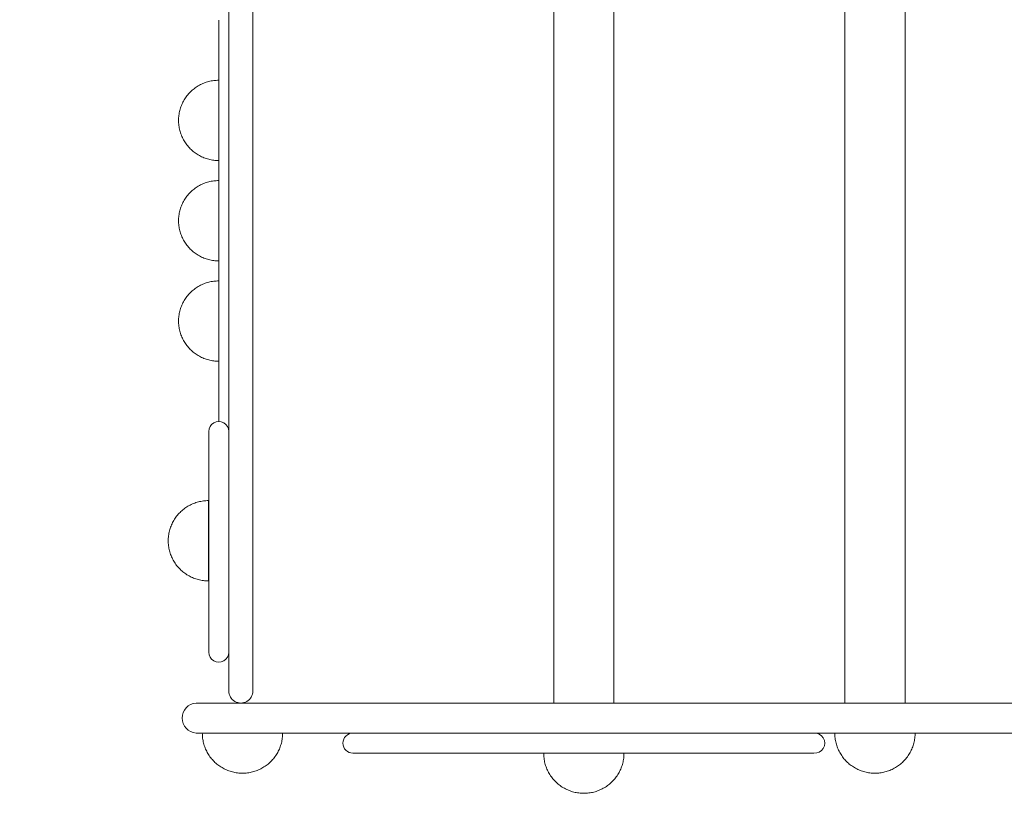
# Model space of a CAD drawing. Units: millimetres. Extents: x -1034 to 2694, y -335 to 2920.
# Drawn here: x 84 to 575, y 1147 to 1544 of the extents above; entities that cross this region are included whole.
import ezdxf

# ---------------------------------------------------------------- set-up
doc = ezdxf.new("R2010")
doc.units = ezdxf.units.MM
doc.header["$MEASUREMENT"] = 0
doc.layers.add('STREFA', color=7, linetype='Continuous')
doc.layers.add('STREFA_Nr_pióra__7', color=7, linetype='Continuous', lineweight=18)
doc.layers.add('ZESTAW_Nr_pióra__7', color=7, linetype='Continuous', lineweight=18)
doc.styles.add('GENERATED_STYLE_1', font='txt')
doc.dimstyles.new('GENERATED_STYLE__1', dxfattribs={"dimtxt": 150, "dimasz": 47.5, "dimexe": 0.18, "dimexo": 300, "dimgap": 0.09, "dimtad": 0, "dimtih": 1, "dimtoh": 1, "dimdec": 0, "dimlfac": 0.1, "dimzin": 0, "dimdsep": 46, "dimtxsty": 'GENERATED_STYLE_1', "dimblk": 'ARROWHEAD_5', "dimblk1": 'ARROWHEAD_5', "dimblk2": 'ARROWHEAD_5', "dimcen": 0.09, "dimclrd": 7, "dimclre": 7, "dimclrt": 7, "dimazin": 0, "dimtfac": 1, "dimtdec": 4, "dimtmove": 0, "dimatfit": 3, "dimfxl": 0, "dimtolj": 1, "dimtzin": 0, "dimarcsym": 0})
doc.dimstyles.new('GENERATED_STYLE__4', dxfattribs={"dimtxt": 150, "dimasz": 47.5, "dimexe": 0.18, "dimexo": 0, "dimgap": 0.09, "dimtad": 0, "dimtih": 1, "dimtoh": 1, "dimdec": 0, "dimlfac": 0.1, "dimzin": 0, "dimdsep": 46, "dimtxsty": 'GENERATED_STYLE_1', "dimblk": 'ARROWHEAD_5', "dimblk1": 'ARROWHEAD_5', "dimblk2": 'ARROWHEAD_5', "dimcen": 0.09, "dimclrd": 7, "dimclre": 7, "dimclrt": 7, "dimazin": 0, "dimtfac": 1, "dimtdec": 4, "dimtmove": 0, "dimatfit": 3, "dimfxl": 0, "dimtolj": 1, "dimtzin": 0, "dimarcsym": 0})

# ---------------------------------------------------------------- blocks, each defined once
blk = doc.blocks.new('*D1')
at = {"layer": 'STREFA', "linetype": 'Continuous', "lineweight": 0, "true_color": 0x000000}
for points in [[(-1034.04, -257.4), (-985.75, -270.34), (-985.75, -244.47)], [(2366.5, -257.4), (2318.22, -244.47), (2318.22, -270.34)]]:
    blk.add_hatch(color=18, dxfattribs=at).paths.add_polyline_path(points)
at = {"layer": 'STREFA_Nr_pióra__7', "linetype": 'Continuous'}
for p, q in [((2366.5, -304.28), (2366.5, 1346.75)), ((-1034.04, -304.28), (-1034.04, 1154.76)), ((-1034.04, -257.4), (-985.75, -244.47)), ((-985.75, -244.47), (-985.75, -270.34)), ((2366.5, -257.4), (2318.22, -244.47)), ((2318.22, -270.34), (2318.22, -244.47)), ((-1034.04, -257.4), (-985.75, -270.34)), ((-985.75, -257.4), (483.05, -257.4)), ((849.42, -257.4), (2318.22, -257.4)), ((2366.5, -257.4), (2318.22, -270.34))]:
    blk.add_line(p, q, dxfattribs=at)
at = {"layer": 'STREFA_Nr_pióra__7', "insert": (495.49, -332.4), "char_height": 150, "attachment_point": 7, "style": 'GENERATED_STYLE_1'}
blk.add_mtext('\\A1;{\\fArial|b0|i0|c238|p38;340}', dxfattribs=at)
blk = doc.blocks.new('ARROWHEAD_5')
at = {"color": 0, "linetype": 'Continuous', "lineweight": 0}
blk.add_line((0, 0), (-1, 0), dxfattribs=at)
blk.add_solid([(-1, 0.2679), (0, 0), (-1, -0.2679), (-1, 0.2679)], dxfattribs=at)
blk = doc.blocks.new('*D5')
at = {"layer": 'STREFA', "linetype": 'Continuous', "lineweight": 0, "true_color": 0x000000}
for points in [[(165.23, 732.54), (213.51, 719.6), (213.51, 745.48)], [(1165.01, 732.54), (1116.73, 745.48), (1116.73, 719.6)]]:
    blk.add_hatch(color=18, dxfattribs=at).paths.add_polyline_path(points)
at = {"layer": 'STREFA_Nr_pióra__7', "linetype": 'Continuous'}
for p, q in [((165.23, 685.67), (165.23, 779.42)), ((1165.01, 685.67), (1165.01, 779.42)), ((165.23, 732.54), (213.51, 745.48)), ((213.51, 745.48), (213.51, 719.6)), ((1165.01, 732.54), (1116.73, 745.48)), ((1116.73, 719.6), (1116.73, 745.48)), ((165.23, 732.54), (213.51, 719.6)), ((213.51, 732.54), (481.94, 732.54)), ((848.3, 732.54), (1116.73, 732.54)), ((1165.01, 732.54), (1116.73, 719.6))]:
    blk.add_line(p, q, dxfattribs=at)
at = {"layer": 'STREFA_Nr_pióra__7', "insert": (494.38, 657.54), "char_height": 150, "attachment_point": 7, "style": 'GENERATED_STYLE_1'}
blk.add_mtext('\\A1;{\\fArial|b0|i0|c238|p38;100}', dxfattribs=at)

msp = doc.modelspace()

# ---------------------------------------------------------------- linework, layer by layer
at = {"layer": 'ZESTAW_Nr_pióra__7', "linetype": 'Continuous'}
msp.add_line((183.28, 1543.7), (183.28, 1343.7), dxfattribs=at)
at = {"layer": 'ZESTAW_Nr_pióra__7', "linetype": 'Continuous', "flags": 128}
for points in [[(188.29, 1697.38, -0.998546), (200.29, 1697.38), (200.29, 1209.36, -1.002091), (188.29, 1209.36)], [(178.29, 1228.73, 1.007771), (188.29, 1228.73), (188.29, 1338.69, 1.000467), (178.29, 1338.69)], [(172.03, 1188.37), (1157.63, 1188.37, 0.994715), (1157.63, 1203.37), (172.03, 1203.37, 0.921133)], [(250.14, 1188.37), (479.73, 1188.37, -1.078792), (479.73, 1178.37), (250.14, 1178.37, -0.996509)]]:
    msp.add_lwpolyline(points, format="xyb", close=True, dxfattribs=at)
for points in [[(350.12, 1703.37), (350.12, 1203.37)], [(380.12, 1703.37), (380.12, 1203.37)], [(495.1, 1703.37), (495.1, 1203.37)], [(525.1, 1703.37), (525.1, 1203.37)], [(183.28, 1473.7), (182.65, 1473.7), (182.03, 1473.73), (181.4, 1473.78), (180.78, 1473.85), (180.15, 1473.94), (179.53, 1474.05), (178.92, 1474.18), (178.31, 1474.32), (177.7, 1474.49), (177.1, 1474.67), (176.51, 1474.88), (175.92, 1475.1), (175.34, 1475.34), (174.77, 1475.6), (174.2, 1475.87), (173.65, 1476.17), (173.1, 1476.48), (172.57, 1476.81), (172.04, 1477.15), (171.53, 1477.51), (171.02, 1477.89), (170.53, 1478.28), (170.06, 1478.69), (169.59, 1479.12), (169.14, 1479.55), (168.7, 1480), (168.28, 1480.47), (167.87, 1480.95), (167.48, 1481.44), (167.1, 1481.94), (166.74, 1482.45), (166.4, 1482.98), (166.07, 1483.51), (165.76, 1484.06), (165.46, 1484.62), (165.19, 1485.18), (164.93, 1485.75), (164.69, 1486.33), (164.46, 1486.92), (164.26, 1487.51), (164.08, 1488.12), (163.91, 1488.72), (163.76, 1489.33), (163.64, 1489.95), (163.53, 1490.57), (163.44, 1491.19), (163.37, 1491.81), (163.32, 1492.44), (163.29, 1493.07), (163.28, 1493.7), (163.29, 1494.32), (163.32, 1494.95), (163.37, 1495.58), (163.44, 1496.2), (163.53, 1496.82), (163.64, 1497.44), (163.76, 1498.06), (163.91, 1498.67), (164.08, 1499.27), (164.26, 1499.88), (164.46, 1500.47), (164.69, 1501.06), (164.93, 1501.64), (165.19, 1502.21), (165.46, 1502.77), (165.76, 1503.33), (166.07, 1503.88), (166.4, 1504.41), (166.74, 1504.94), (167.1, 1505.45), (167.48, 1505.95), (167.87, 1506.44), (168.28, 1506.92), (168.7, 1507.39), (169.14, 1507.84), (169.59, 1508.27), (170.06, 1508.7), (170.53, 1509.11), (171.02, 1509.5), (171.53, 1509.88), (172.04, 1510.24), (172.57, 1510.58), (173.1, 1510.91), (173.65, 1511.22), (174.2, 1511.52), (174.77, 1511.79), (175.34, 1512.05), (175.92, 1512.29), (176.51, 1512.51), (177.1, 1512.72), (177.7, 1512.9), (178.31, 1513.07), (178.92, 1513.21), (179.53, 1513.34), (180.15, 1513.45), (180.78, 1513.54), (181.4, 1513.61), (182.03, 1513.66), (182.65, 1513.69), (183.28, 1513.7)], [(183.28, 1513.69), (183.28, 1513.66), (183.28, 1513.61), (183.28, 1513.54), (183.28, 1513.45), (183.28, 1513.34), (183.28, 1513.21), (183.28, 1513.07), (183.28, 1512.9), (183.28, 1512.72), (183.28, 1512.51), (183.28, 1512.29), (183.28, 1512.05), (183.28, 1511.79), (183.28, 1511.52), (183.28, 1511.22), (183.28, 1510.91), (183.28, 1510.58), (183.28, 1510.24), (183.28, 1509.88), (183.28, 1509.5), (183.28, 1509.11), (183.28, 1508.7), (183.28, 1508.27), (183.28, 1507.84), (183.28, 1507.39), (183.28, 1506.92), (183.28, 1506.44), (183.28, 1505.95), (183.28, 1505.45), (183.28, 1504.94), (183.28, 1504.41), (183.28, 1503.88), (183.28, 1503.33), (183.28, 1502.77), (183.28, 1502.21), (183.28, 1501.64), (183.28, 1501.06), (183.28, 1500.47), (183.28, 1499.88), (183.28, 1499.27), (183.28, 1498.67), (183.28, 1498.06), (183.28, 1497.44), (183.28, 1496.82), (183.28, 1496.2), (183.28, 1495.58), (183.28, 1494.95), (183.28, 1494.32), (183.28, 1493.7), (183.28, 1493.07), (183.28, 1492.44), (183.28, 1491.81), (183.28, 1491.19), (183.28, 1490.57), (183.28, 1489.95), (183.28, 1489.33), (183.28, 1488.72), (183.28, 1488.12), (183.28, 1487.51), (183.28, 1486.92), (183.28, 1486.33), (183.28, 1485.75), (183.28, 1485.18), (183.28, 1484.62), (183.28, 1484.06), (183.28, 1483.51), (183.28, 1482.98), (183.28, 1482.45), (183.28, 1481.94), (183.28, 1481.44), (183.28, 1480.95), (183.28, 1480.47), (183.28, 1480), (183.28, 1479.55), (183.28, 1479.12), (183.28, 1478.69), (183.28, 1478.28), (183.28, 1477.89), (183.28, 1477.51), (183.28, 1477.15), (183.28, 1476.81), (183.28, 1476.48), (183.28, 1476.17), (183.28, 1475.87), (183.28, 1475.6), (183.28, 1475.34), (183.28, 1475.1), (183.28, 1474.88), (183.28, 1474.67), (183.28, 1474.49), (183.28, 1474.32), (183.28, 1474.18), (183.28, 1474.05), (183.28, 1473.85), (183.28, 1473.78), (183.28, 1473.73), (183.28, 1473.7)], [(183.28, 1473.94), (183.28, 1473.85)], [(183.28, 1423.7), (182.65, 1423.7), (182.03, 1423.73), (181.4, 1423.78), (180.78, 1423.85), (180.15, 1423.94), (179.53, 1424.05), (178.92, 1424.18), (178.31, 1424.32), (177.7, 1424.49), (177.1, 1424.67), (176.51, 1424.88), (175.92, 1425.1), (175.34, 1425.34), (174.77, 1425.6), (174.2, 1425.87), (173.65, 1426.17), (173.1, 1426.48), (172.57, 1426.81), (172.04, 1427.15), (171.53, 1427.51), (171.02, 1427.89), (170.53, 1428.28), (170.06, 1428.69), (169.59, 1429.12), (169.14, 1429.55), (168.7, 1430), (168.28, 1430.47), (167.87, 1430.95), (167.48, 1431.44), (167.1, 1431.94), (166.74, 1432.45), (166.4, 1432.98), (166.07, 1433.51), (165.76, 1434.06), (165.46, 1434.62), (165.19, 1435.18), (164.93, 1435.75), (164.69, 1436.33), (164.46, 1436.92), (164.26, 1437.51), (164.08, 1438.12), (163.91, 1438.72), (163.76, 1439.33), (163.64, 1439.95), (163.53, 1440.57), (163.44, 1441.19), (163.37, 1441.81), (163.32, 1442.44), (163.29, 1443.07), (163.28, 1443.7), (163.29, 1444.32), (163.32, 1444.95), (163.37, 1445.58), (163.44, 1446.2), (163.53, 1446.82), (163.64, 1447.44), (163.76, 1448.06), (163.91, 1448.67), (164.08, 1449.27), (164.26, 1449.88), (164.46, 1450.47), (164.69, 1451.06), (164.93, 1451.64), (165.19, 1452.21), (165.46, 1452.77), (165.76, 1453.33), (166.07, 1453.88), (166.4, 1454.41), (166.74, 1454.94), (167.1, 1455.45), (167.48, 1455.95), (167.87, 1456.44), (168.28, 1456.92), (168.7, 1457.39), (169.14, 1457.84), (169.59, 1458.27), (170.06, 1458.7), (170.53, 1459.11), (171.02, 1459.5), (171.53, 1459.88), (172.04, 1460.24), (172.57, 1460.58), (173.1, 1460.91), (173.65, 1461.22), (174.2, 1461.52), (174.77, 1461.79), (175.34, 1462.05), (175.92, 1462.29), (176.51, 1462.51), (177.1, 1462.72), (177.7, 1462.9), (178.31, 1463.07), (178.92, 1463.21), (179.53, 1463.34), (180.15, 1463.45), (180.78, 1463.54), (181.4, 1463.61), (182.03, 1463.66), (182.65, 1463.69), (183.28, 1463.7)], [(183.28, 1463.69), (183.28, 1463.66), (183.28, 1463.61), (183.28, 1463.54), (183.28, 1463.45), (183.28, 1463.34), (183.28, 1463.21), (183.28, 1463.07), (183.28, 1462.9), (183.28, 1462.72), (183.28, 1462.51), (183.28, 1462.29), (183.28, 1462.05), (183.28, 1461.79), (183.28, 1461.52), (183.28, 1461.22), (183.28, 1460.91), (183.28, 1460.58), (183.28, 1460.24), (183.28, 1459.88), (183.28, 1459.5), (183.28, 1459.11), (183.28, 1458.7), (183.28, 1458.27), (183.28, 1457.84), (183.28, 1457.39), (183.28, 1456.92), (183.28, 1456.44), (183.28, 1455.95), (183.28, 1455.45), (183.28, 1454.94), (183.28, 1454.41), (183.28, 1453.88), (183.28, 1453.33), (183.28, 1452.77), (183.28, 1452.21), (183.28, 1451.64), (183.28, 1451.06), (183.28, 1450.47), (183.28, 1449.88), (183.28, 1449.27), (183.28, 1448.67), (183.28, 1448.06), (183.28, 1447.44), (183.28, 1446.82), (183.28, 1446.2), (183.28, 1445.58), (183.28, 1444.95), (183.28, 1444.32), (183.28, 1443.7), (183.28, 1443.07), (183.28, 1442.44), (183.28, 1441.81), (183.28, 1441.19), (183.28, 1440.57), (183.28, 1439.95), (183.28, 1439.33), (183.28, 1438.72), (183.28, 1438.12), (183.28, 1437.51), (183.28, 1436.92), (183.28, 1436.33), (183.28, 1435.75), (183.28, 1435.18), (183.28, 1434.62), (183.28, 1434.06), (183.28, 1433.51), (183.28, 1432.98), (183.28, 1432.45), (183.28, 1431.94), (183.28, 1431.44), (183.28, 1430.95), (183.28, 1430.47), (183.28, 1430), (183.28, 1429.55), (183.28, 1429.12), (183.28, 1428.69), (183.28, 1428.28), (183.28, 1427.89), (183.28, 1427.51), (183.28, 1427.15), (183.28, 1426.81), (183.28, 1426.48), (183.28, 1426.17), (183.28, 1425.87), (183.28, 1425.6), (183.28, 1425.34), (183.28, 1425.1), (183.28, 1424.88), (183.28, 1424.67), (183.28, 1424.49), (183.28, 1424.32), (183.28, 1424.18), (183.28, 1424.05), (183.28, 1423.85), (183.28, 1423.78), (183.28, 1423.73), (183.28, 1423.7)], [(183.28, 1423.94), (183.28, 1423.85)], [(183.28, 1413.7), (182.65, 1413.69), (182.03, 1413.66), (181.4, 1413.61), (180.78, 1413.54), (180.15, 1413.45), (179.53, 1413.34), (178.92, 1413.21), (178.31, 1413.07), (177.7, 1412.9), (177.1, 1412.72), (176.51, 1412.51), (175.92, 1412.29), (175.34, 1412.05), (174.77, 1411.79), (174.2, 1411.52), (173.65, 1411.22), (173.1, 1410.91), (172.57, 1410.58), (172.04, 1410.24), (171.53, 1409.88), (171.02, 1409.5), (170.53, 1409.11), (170.06, 1408.7), (169.59, 1408.27), (169.14, 1407.84), (168.7, 1407.39), (168.28, 1406.92), (167.87, 1406.44), (167.48, 1405.95), (167.1, 1405.45), (166.74, 1404.94), (166.4, 1404.41), (166.07, 1403.88), (165.76, 1403.33), (165.46, 1402.77), (165.19, 1402.21), (164.93, 1401.64), (164.69, 1401.06), (164.46, 1400.47), (164.26, 1399.88), (164.08, 1399.27), (163.91, 1398.67), (163.76, 1398.06), (163.64, 1397.44), (163.53, 1396.82), (163.44, 1396.2), (163.37, 1395.58), (163.32, 1394.95), (163.29, 1394.32), (163.28, 1393.7), (163.29, 1393.07), (163.32, 1392.44), (163.37, 1391.81), (163.44, 1391.19), (163.53, 1390.57), (163.64, 1389.95), (163.76, 1389.33), (163.91, 1388.72), (164.08, 1388.12), (164.26, 1387.51), (164.46, 1386.92), (164.69, 1386.33), (164.93, 1385.75), (165.19, 1385.18), (165.46, 1384.62), (165.76, 1384.06), (166.07, 1383.51), (166.4, 1382.98), (166.74, 1382.45), (167.1, 1381.94), (167.48, 1381.44), (167.87, 1380.95), (168.28, 1380.47), (168.7, 1380), (169.14, 1379.55), (169.59, 1379.12), (170.06, 1378.69), (170.53, 1378.28), (171.02, 1377.89), (171.53, 1377.51), (172.04, 1377.15), (172.57, 1376.81), (173.1, 1376.48), (173.65, 1376.17), (174.2, 1375.87), (174.77, 1375.6), (175.34, 1375.34), (175.92, 1375.1), (176.51, 1374.88), (177.1, 1374.67), (177.7, 1374.49), (178.31, 1374.32), (178.92, 1374.18), (179.53, 1374.05), (180.15, 1373.94), (180.78, 1373.85), (181.4, 1373.78), (182.03, 1373.73), (182.65, 1373.7), (183.28, 1373.7)], [(183.28, 1373.7), (183.28, 1373.78), (183.28, 1373.94), (183.28, 1374.05), (183.28, 1374.18), (183.28, 1374.32), (183.28, 1374.49), (183.28, 1374.67), (183.28, 1374.88), (183.28, 1375.1), (183.28, 1375.34), (183.28, 1375.6), (183.28, 1375.87), (183.28, 1376.17), (183.28, 1376.48), (183.28, 1376.81), (183.28, 1377.15), (183.28, 1377.51), (183.28, 1377.89), (183.28, 1378.28), (183.28, 1378.69), (183.28, 1379.12), (183.28, 1379.55), (183.28, 1380), (183.28, 1380.47), (183.28, 1380.95), (183.28, 1381.44), (183.28, 1381.94), (183.28, 1382.45), (183.28, 1382.98), (183.28, 1383.51), (183.28, 1384.06), (183.28, 1384.62), (183.28, 1385.18), (183.28, 1385.75), (183.28, 1386.33), (183.28, 1386.92), (183.28, 1387.51), (183.28, 1388.12), (183.28, 1388.72), (183.28, 1389.33), (183.28, 1389.95), (183.28, 1390.57), (183.28, 1391.19), (183.28, 1391.81), (183.28, 1392.44), (183.28, 1393.07), (183.28, 1393.7), (183.28, 1394.32), (183.28, 1394.95), (183.28, 1395.58), (183.28, 1396.2), (183.28, 1396.82), (183.28, 1397.44), (183.28, 1398.06), (183.28, 1398.67), (183.28, 1399.27), (183.28, 1399.88), (183.28, 1400.47), (183.28, 1401.06), (183.28, 1401.64), (183.28, 1402.21), (183.28, 1402.77), (183.28, 1403.33), (183.28, 1403.88), (183.28, 1404.41), (183.28, 1404.94), (183.28, 1405.45), (183.28, 1405.95), (183.28, 1406.44), (183.28, 1406.92), (183.28, 1407.39), (183.28, 1407.84), (183.28, 1408.27), (183.28, 1408.7), (183.28, 1409.11), (183.28, 1409.5), (183.28, 1409.88), (183.28, 1410.24), (183.28, 1410.58), (183.28, 1410.91), (183.28, 1411.22), (183.28, 1411.52), (183.28, 1411.79), (183.28, 1412.05), (183.28, 1412.29), (183.28, 1412.51), (183.28, 1412.72), (183.28, 1412.9), (183.28, 1413.07), (183.28, 1413.21), (183.28, 1413.34), (183.28, 1413.45), (183.28, 1413.54), (183.28, 1413.61), (183.28, 1413.66), (183.28, 1413.69)], [(183.28, 1373.73), (183.28, 1373.85), (183.28, 1373.94)], [(178.15, 1264.21), (177.52, 1264.22), (176.89, 1264.25), (176.27, 1264.3), (175.64, 1264.37), (175.02, 1264.46), (174.4, 1264.56), (173.78, 1264.69), (173.17, 1264.84), (172.57, 1265), (171.97, 1265.19), (171.37, 1265.39), (170.78, 1265.61), (170.2, 1265.85), (169.63, 1266.11), (169.07, 1266.39), (168.51, 1266.68), (167.97, 1267), (167.43, 1267.32), (166.91, 1267.67), (166.39, 1268.03), (165.89, 1268.41), (165.4, 1268.8), (164.92, 1269.21), (164.46, 1269.63), (164.01, 1270.07), (163.57, 1270.52), (163.15, 1270.98), (162.74, 1271.46), (162.34, 1271.95), (161.97, 1272.45), (161.61, 1272.97), (161.26, 1273.49), (160.93, 1274.03), (160.62, 1274.57), (160.33, 1275.13), (160.05, 1275.69), (159.79, 1276.27), (159.55, 1276.85), (159.33, 1277.44), (159.13, 1278.03), (158.94, 1278.63), (158.78, 1279.24), (158.63, 1279.85), (158.5, 1280.46), (158.39, 1281.08), (158.3, 1281.7), (158.24, 1282.33), (158.19, 1282.95), (158.16, 1283.58), (158.15, 1284.21), (158.16, 1284.84), (158.19, 1285.47), (158.24, 1286.09), (158.3, 1286.72), (158.39, 1287.34), (158.5, 1287.96), (158.63, 1288.57), (158.78, 1289.18), (158.94, 1289.79), (159.13, 1290.39), (159.33, 1290.98), (159.55, 1291.57), (159.79, 1292.15), (160.05, 1292.73), (160.33, 1293.29), (160.62, 1293.84), (160.93, 1294.39), (161.26, 1294.93), (161.61, 1295.45), (161.97, 1295.97), (162.34, 1296.47), (162.74, 1296.96), (163.15, 1297.44), (163.57, 1297.9), (164.01, 1298.35), (164.46, 1298.79), (164.92, 1299.21), (165.4, 1299.62), (165.89, 1300.01), (166.39, 1300.39), (166.91, 1300.75), (167.43, 1301.1), (167.97, 1301.42), (168.51, 1301.74), (169.07, 1302.03), (169.63, 1302.31), (170.2, 1302.57), (170.78, 1302.81), (171.37, 1303.03), (171.97, 1303.23), (172.57, 1303.42), (173.17, 1303.58), (173.78, 1303.73), (174.4, 1303.86), (175.02, 1303.96), (175.64, 1304.05), (176.27, 1304.12), (176.89, 1304.17), (177.52, 1304.2), (178.15, 1304.21)], [(178.15, 1304.2), (178.15, 1304.17), (178.15, 1304.12), (178.15, 1304.05), (178.15, 1303.96), (178.15, 1303.86), (178.15, 1303.73), (178.15, 1303.58), (178.15, 1303.42), (178.15, 1303.23), (178.15, 1303.03), (178.15, 1302.81), (178.15, 1302.57), (178.15, 1302.31), (178.15, 1302.03), (178.15, 1301.74), (178.15, 1301.42), (178.15, 1301.1), (178.15, 1300.75), (178.15, 1300.39), (178.15, 1300.01), (178.15, 1299.62), (178.15, 1299.21), (178.15, 1298.79), (178.15, 1298.35), (178.15, 1297.9), (178.15, 1297.44), (178.15, 1296.96), (178.15, 1296.47), (178.15, 1295.97), (178.15, 1295.45), (178.15, 1294.93), (178.15, 1294.39), (178.15, 1293.84), (178.15, 1293.29), (178.15, 1292.73), (178.15, 1292.15), (178.15, 1291.57), (178.15, 1290.98), (178.15, 1290.39), (178.15, 1289.79), (178.15, 1289.18), (178.15, 1288.57), (178.15, 1287.96), (178.15, 1287.34), (178.15, 1286.72), (178.15, 1286.09), (178.15, 1285.47), (178.15, 1284.84), (178.15, 1284.21), (178.15, 1283.58), (178.15, 1282.95), (178.15, 1282.33), (178.15, 1281.7), (178.15, 1281.08), (178.15, 1280.46), (178.15, 1279.85), (178.15, 1279.24), (178.15, 1278.63), (178.15, 1278.03), (178.15, 1277.44), (178.15, 1276.85), (178.15, 1276.27), (178.15, 1275.69), (178.15, 1275.13), (178.15, 1274.57), (178.15, 1274.03), (178.15, 1273.49), (178.15, 1272.97), (178.15, 1272.45), (178.15, 1271.95), (178.15, 1271.46), (178.15, 1270.98), (178.15, 1270.52), (178.15, 1270.07), (178.15, 1269.63), (178.15, 1269.21), (178.15, 1268.8), (178.15, 1268.41), (178.15, 1268.03), (178.15, 1267.67), (178.15, 1267.32), (178.15, 1267), (178.15, 1266.68), (178.15, 1266.39), (178.15, 1266.11), (178.15, 1265.85), (178.15, 1265.61), (178.15, 1265.39), (178.15, 1265.19), (178.15, 1265), (178.15, 1264.84), (178.15, 1264.69), (178.15, 1264.56), (178.15, 1264.37), (178.15, 1264.3), (178.15, 1264.25), (178.15, 1264.22)], [(178.15, 1264.46), (178.15, 1264.37)], [(380.12, 1203.37), (380.09, 1203.37), (380.06, 1203.37), (380, 1203.37), (379.86, 1203.37), (379.76, 1203.37), (379.65, 1203.37), (379.53, 1203.37), (379.39, 1203.37), (379.24, 1203.37), (379.07, 1203.37), (378.89, 1203.37), (378.7, 1203.37), (378.49, 1203.37), (378.27, 1203.37), (378.03, 1203.37), (377.79, 1203.37), (377.53, 1203.37), (377.26, 1203.37), (376.98, 1203.37), (376.68, 1203.37), (376.37, 1203.37), (376.06, 1203.37), (375.73, 1203.37), (375.39, 1203.37), (375.04, 1203.37), (374.68, 1203.37), (374.32, 1203.37), (373.94, 1203.37), (373.55, 1203.37), (373.16, 1203.37), (372.76, 1203.37), (372.35, 1203.37), (371.93, 1203.37), (371.51, 1203.37), (371.08, 1203.37), (370.64, 1203.37), (370.2, 1203.37), (369.76, 1203.37), (369.31, 1203.37), (368.85, 1203.37), (368.4, 1203.37), (367.93, 1203.37), (367.47, 1203.37), (367, 1203.37), (366.53, 1203.37), (366.06, 1203.37), (365.59, 1203.37), (365.12, 1203.37), (364.65, 1203.37), (364.18, 1203.37), (363.71, 1203.37), (363.24, 1203.37), (362.78, 1203.37), (362.31, 1203.37), (361.85, 1203.37), (361.39, 1203.37), (360.94, 1203.37), (360.49, 1203.37), (360.04, 1203.37), (359.6, 1203.37), (359.17, 1203.37), (358.74, 1203.37), (358.31, 1203.37), (357.9, 1203.37), (357.49, 1203.37), (357.09, 1203.37), (356.69, 1203.37), (356.31, 1203.37), (355.93, 1203.37), (355.56, 1203.37), (355.2, 1203.37), (354.85, 1203.37), (354.52, 1203.37), (354.19, 1203.37), (353.87, 1203.37), (353.57, 1203.37), (353.27, 1203.37), (352.99, 1203.37), (352.72, 1203.37), (352.46, 1203.37), (352.21, 1203.37), (351.98, 1203.37), (351.76, 1203.37), (351.55, 1203.37), (351.36, 1203.37), (351.18, 1203.37), (351.01, 1203.37), (350.86, 1203.37), (350.72, 1203.37), (350.59, 1203.37), (350.48, 1203.37), (350.31, 1203.37), (350.15, 1203.37), (350.13, 1203.37)], [(350.39, 1203.37), (350.24, 1203.37), (350.19, 1203.37), (350.15, 1203.37)], [(379.94, 1203.37), (379.86, 1203.37)], [(525.09, 1203.37), (525.07, 1203.37), (524.98, 1203.37), (524.91, 1203.37), (524.74, 1203.37), (524.63, 1203.37), (524.5, 1203.37), (524.36, 1203.37), (524.21, 1203.37), (524.04, 1203.37), (523.86, 1203.37), (523.67, 1203.37), (523.46, 1203.37), (523.24, 1203.37), (523.01, 1203.37), (522.76, 1203.37), (522.5, 1203.37), (522.23, 1203.37), (521.95, 1203.37), (521.66, 1203.37), (521.35, 1203.37), (521.03, 1203.37), (520.7, 1203.37), (520.37, 1203.37), (520.02, 1203.37), (519.66, 1203.37), (519.29, 1203.37), (518.91, 1203.37), (518.53, 1203.37), (518.13, 1203.37), (517.73, 1203.37), (517.32, 1203.37), (516.91, 1203.37), (516.48, 1203.37), (516.05, 1203.37), (515.62, 1203.37), (515.18, 1203.37), (514.73, 1203.37), (514.28, 1203.37), (513.83, 1203.37), (513.37, 1203.37), (512.91, 1203.37), (512.44, 1203.37), (511.98, 1203.37), (511.51, 1203.37), (511.04, 1203.37), (510.57, 1203.37), (510.1, 1203.37), (509.63, 1203.37), (509.16, 1203.37), (508.69, 1203.37), (508.22, 1203.37), (507.75, 1203.37), (507.29, 1203.37), (506.83, 1203.37), (506.37, 1203.37), (505.91, 1203.37), (505.46, 1203.37), (505.02, 1203.37), (504.58, 1203.37), (504.14, 1203.37), (503.71, 1203.37), (503.29, 1203.37), (502.87, 1203.37), (502.46, 1203.37), (502.06, 1203.37), (501.67, 1203.37), (501.28, 1203.37), (500.9, 1203.37), (500.54, 1203.37), (500.18, 1203.37), (499.83, 1203.37), (499.49, 1203.37), (499.16, 1203.37), (498.85, 1203.37), (498.54, 1203.37), (498.25, 1203.37), (497.96, 1203.37), (497.69, 1203.37), (497.43, 1203.37), (497.19, 1203.37), (496.95, 1203.37), (496.73, 1203.37), (496.52, 1203.37), (496.33, 1203.37), (496.15, 1203.37), (495.98, 1203.37), (495.83, 1203.37), (495.69, 1203.37), (495.57, 1203.37), (495.36, 1203.37), (495.22, 1203.37), (495.13, 1203.37), (495.1, 1203.37)], [(495.46, 1203.37), (495.28, 1203.37), (495.16, 1203.37), (495.13, 1203.37)], [(524.83, 1203.37), (524.74, 1203.37)], [(525.03, 1203.37), (524.98, 1203.37)], [(175.12, 1188.37), (175.13, 1187.74), (175.16, 1187.11), (175.21, 1186.49), (175.28, 1185.86), (175.37, 1185.24), (175.48, 1184.62), (175.6, 1184.01), (175.75, 1183.39), (175.92, 1182.79), (176.1, 1182.19), (176.31, 1181.59), (176.53, 1181.01), (176.77, 1180.43), (177.03, 1179.85), (177.3, 1179.29), (177.6, 1178.73), (177.91, 1178.19), (178.24, 1177.65), (178.58, 1177.13), (178.94, 1176.61), (179.32, 1176.11), (179.71, 1175.62), (180.12, 1175.14), (180.54, 1174.68), (180.98, 1174.23), (181.43, 1173.79), (181.9, 1173.37), (182.37, 1172.96), (182.86, 1172.56), (183.37, 1172.19), (183.88, 1171.83), (184.41, 1171.48), (184.94, 1171.15), (185.49, 1170.84), (186.04, 1170.55), (186.61, 1170.27), (187.18, 1170.01), (187.76, 1169.77), (188.35, 1169.55), (188.94, 1169.35), (189.54, 1169.16), (190.15, 1169), (190.76, 1168.85), (191.38, 1168.72), (191.99, 1168.61), (192.62, 1168.53), (193.24, 1168.46), (193.87, 1168.41), (194.49, 1168.38), (195.12, 1168.37), (195.75, 1168.38), (196.38, 1168.41), (197.01, 1168.46), (197.63, 1168.53), (198.25, 1168.61), (198.87, 1168.72), (199.49, 1168.85), (200.1, 1169), (200.7, 1169.16), (201.3, 1169.35), (201.9, 1169.55), (202.49, 1169.77), (203.07, 1170.01), (203.64, 1170.27), (204.2, 1170.55), (204.76, 1170.84), (205.3, 1171.15), (205.84, 1171.48), (206.36, 1171.83), (206.88, 1172.19), (207.38, 1172.56), (207.87, 1172.96), (208.35, 1173.37), (208.81, 1173.79), (209.27, 1174.23), (209.7, 1174.68), (210.13, 1175.14), (210.53, 1175.62), (210.93, 1176.11), (211.3, 1176.61), (211.66, 1177.13), (212.01, 1177.65), (212.34, 1178.19), (212.65, 1178.73), (212.94, 1179.29), (213.22, 1179.85), (213.48, 1180.43), (213.72, 1181.01), (213.94, 1181.59), (214.14, 1182.19), (214.33, 1182.79), (214.49, 1183.39), (214.64, 1184.01), (214.77, 1184.62), (214.88, 1185.24), (214.97, 1185.86), (215.03, 1186.49), (215.08, 1187.11), (215.11, 1187.74), (215.12, 1188.37)], [(175.12, 1188.37), (175.13, 1187.74), (175.16, 1187.11), (175.21, 1186.49), (175.28, 1185.86), (175.37, 1185.24), (175.48, 1184.62), (175.6, 1184.01), (175.75, 1183.39), (175.92, 1182.79), (176.1, 1182.19), (176.31, 1181.59), (176.53, 1181.01), (176.77, 1180.43), (177.03, 1179.85), (177.3, 1179.29), (177.6, 1178.73), (177.91, 1178.19), (178.24, 1177.65), (178.58, 1177.13), (178.94, 1176.61), (179.32, 1176.11), (179.71, 1175.62), (180.12, 1175.14), (180.54, 1174.68), (180.98, 1174.23), (181.43, 1173.79), (181.9, 1173.37), (182.37, 1172.96), (182.86, 1172.56), (183.37, 1172.19), (183.88, 1171.83), (184.41, 1171.48), (184.94, 1171.15), (185.49, 1170.84), (186.04, 1170.55), (186.61, 1170.27), (187.18, 1170.01), (187.76, 1169.77), (188.35, 1169.55), (188.94, 1169.35), (189.54, 1169.16), (190.15, 1169), (190.76, 1168.85), (191.38, 1168.72), (191.99, 1168.61), (192.62, 1168.53), (193.24, 1168.46), (193.87, 1168.41), (194.49, 1168.38), (195.12, 1168.37), (195.75, 1168.38), (196.38, 1168.41), (197.01, 1168.46), (197.63, 1168.53), (198.25, 1168.61), (198.87, 1168.72), (199.49, 1168.85), (200.1, 1169), (200.7, 1169.16), (201.3, 1169.35), (201.9, 1169.55), (202.49, 1169.77), (203.07, 1170.01), (203.64, 1170.27), (204.2, 1170.55), (204.76, 1170.84), (205.3, 1171.15), (205.84, 1171.48), (206.36, 1171.83), (206.88, 1172.19), (207.38, 1172.56), (207.87, 1172.96), (208.35, 1173.37), (208.81, 1173.79), (209.27, 1174.23), (209.7, 1174.68), (210.13, 1175.14), (210.53, 1175.62), (210.93, 1176.11), (211.3, 1176.61), (211.66, 1177.13), (212.01, 1177.65), (212.34, 1178.19), (212.65, 1178.73), (212.94, 1179.29), (213.22, 1179.85), (213.48, 1180.43), (213.72, 1181.01), (213.94, 1181.59), (214.14, 1182.19), (214.33, 1182.79), (214.49, 1183.39), (214.64, 1184.01), (214.77, 1184.62), (214.88, 1185.24), (214.97, 1185.86), (215.03, 1186.49), (215.08, 1187.11), (215.11, 1187.74), (215.12, 1188.37)], [(175.13, 1188.37), (175.16, 1188.37), (175.21, 1188.37), (175.28, 1188.37), (175.37, 1188.37), (175.48, 1188.37), (175.6, 1188.37), (175.75, 1188.37), (175.92, 1188.37), (176.1, 1188.37), (176.31, 1188.37), (176.53, 1188.37), (176.77, 1188.37), (177.03, 1188.37), (177.3, 1188.37), (177.6, 1188.37), (177.91, 1188.37), (178.24, 1188.37), (178.58, 1188.37), (178.94, 1188.37), (179.32, 1188.37), (179.71, 1188.37), (180.12, 1188.37), (180.54, 1188.37), (180.98, 1188.37), (181.43, 1188.37), (181.9, 1188.37), (182.37, 1188.37), (182.86, 1188.37), (183.37, 1188.37), (183.88, 1188.37), (184.41, 1188.37), (184.94, 1188.37), (185.49, 1188.37), (186.04, 1188.37), (186.61, 1188.37), (187.18, 1188.37), (187.76, 1188.37), (188.35, 1188.37), (188.94, 1188.37), (189.54, 1188.37), (190.15, 1188.37), (190.76, 1188.37), (191.38, 1188.37), (191.99, 1188.37), (192.62, 1188.37), (193.24, 1188.37), (193.87, 1188.37), (194.49, 1188.37), (195.12, 1188.37), (195.75, 1188.37), (196.38, 1188.37), (197.01, 1188.37), (197.63, 1188.37), (198.25, 1188.37), (198.87, 1188.37), (199.49, 1188.37), (200.1, 1188.37), (200.7, 1188.37), (201.3, 1188.37), (201.9, 1188.37), (202.49, 1188.37), (203.07, 1188.37), (203.64, 1188.37), (204.2, 1188.37), (204.76, 1188.37), (205.3, 1188.37), (205.84, 1188.37), (206.36, 1188.37), (206.88, 1188.37), (207.38, 1188.37), (207.87, 1188.37), (208.35, 1188.37), (208.81, 1188.37), (209.27, 1188.37), (209.7, 1188.37), (210.13, 1188.37), (210.53, 1188.37), (210.93, 1188.37), (211.3, 1188.37), (211.66, 1188.37), (212.01, 1188.37), (212.34, 1188.37), (212.65, 1188.37), (212.94, 1188.37), (213.22, 1188.37), (213.48, 1188.37), (213.72, 1188.37), (213.94, 1188.37), (214.14, 1188.37), (214.33, 1188.37), (214.49, 1188.37), (214.64, 1188.37), (214.77, 1188.37), (214.88, 1188.37), (215.03, 1188.37), (215.11, 1188.37)], [(175.13, 1188.37), (175.16, 1188.37), (175.21, 1188.37), (175.28, 1188.37), (175.37, 1188.37), (175.48, 1188.37), (175.6, 1188.37), (175.75, 1188.37), (175.92, 1188.37), (176.1, 1188.37), (176.31, 1188.37), (176.53, 1188.37), (176.77, 1188.37), (177.03, 1188.37), (177.3, 1188.37), (177.6, 1188.37), (177.91, 1188.37), (178.24, 1188.37), (178.58, 1188.37), (178.94, 1188.37), (179.32, 1188.37), (179.71, 1188.37), (180.12, 1188.37), (180.54, 1188.37), (180.98, 1188.37), (181.43, 1188.37), (181.9, 1188.37), (182.37, 1188.37), (182.86, 1188.37), (183.37, 1188.37), (183.88, 1188.37), (184.41, 1188.37), (184.94, 1188.37), (185.49, 1188.37), (186.04, 1188.37), (186.61, 1188.37), (187.18, 1188.37), (187.76, 1188.37), (188.35, 1188.37), (188.94, 1188.37), (189.54, 1188.37), (190.15, 1188.37), (190.76, 1188.37), (191.38, 1188.37), (191.99, 1188.37), (192.62, 1188.37), (193.24, 1188.37), (193.87, 1188.37), (194.49, 1188.37), (195.12, 1188.37), (195.75, 1188.37), (196.38, 1188.37), (197.01, 1188.37), (197.63, 1188.37), (198.25, 1188.37), (198.87, 1188.37), (199.49, 1188.37), (200.1, 1188.37), (200.7, 1188.37), (201.3, 1188.37), (201.9, 1188.37), (202.49, 1188.37), (203.07, 1188.37), (203.64, 1188.37), (204.2, 1188.37), (204.76, 1188.37), (205.3, 1188.37), (205.84, 1188.37), (206.36, 1188.37), (206.88, 1188.37), (207.38, 1188.37), (207.87, 1188.37), (208.35, 1188.37), (208.81, 1188.37), (209.27, 1188.37), (209.7, 1188.37), (210.13, 1188.37), (210.53, 1188.37), (210.93, 1188.37), (211.3, 1188.37), (211.66, 1188.37), (212.01, 1188.37), (212.34, 1188.37), (212.65, 1188.37), (212.94, 1188.37), (213.22, 1188.37), (213.48, 1188.37), (213.72, 1188.37), (213.94, 1188.37), (214.14, 1188.37), (214.33, 1188.37), (214.49, 1188.37), (214.64, 1188.37), (214.77, 1188.37), (214.88, 1188.37), (214.97, 1188.37), (215.08, 1188.37), (215.11, 1188.37)], [(214.88, 1188.37), (215.03, 1188.37), (215.08, 1188.37)], [(214.97, 1188.37), (215.03, 1188.37)], [(490.1, 1188.37), (490.11, 1187.74), (490.14, 1187.11), (490.19, 1186.49), (490.26, 1185.86), (490.34, 1185.24), (490.45, 1184.62), (490.58, 1184.01), (490.73, 1183.39), (490.89, 1182.79), (491.08, 1182.19), (491.28, 1181.59), (491.5, 1181.01), (491.74, 1180.43), (492, 1179.85), (492.28, 1179.29), (492.57, 1178.73), (492.88, 1178.19), (493.21, 1177.65), (493.56, 1177.13), (493.92, 1176.61), (494.29, 1176.11), (494.69, 1175.62), (495.1, 1175.14), (495.52, 1174.68), (495.96, 1174.23), (496.41, 1173.79), (496.87, 1173.37), (497.35, 1172.96), (497.84, 1172.56), (498.34, 1172.19), (498.86, 1171.83), (499.38, 1171.48), (499.92, 1171.15), (500.46, 1170.84), (501.02, 1170.55), (501.58, 1170.27), (502.15, 1170.01), (502.73, 1169.77), (503.32, 1169.55), (503.92, 1169.35), (504.52, 1169.16), (505.12, 1169), (505.73, 1168.85), (506.35, 1168.72), (506.97, 1168.61), (507.59, 1168.53), (508.22, 1168.46), (508.84, 1168.41), (509.47, 1168.38), (510.1, 1168.37), (510.73, 1168.38), (511.35, 1168.41), (511.98, 1168.46), (512.6, 1168.53), (513.23, 1168.61), (513.84, 1168.72), (514.46, 1168.85), (515.07, 1169), (515.68, 1169.16), (516.28, 1169.35), (516.87, 1169.55), (517.46, 1169.77), (518.04, 1170.01), (518.61, 1170.27), (519.18, 1170.55), (519.73, 1170.84), (520.28, 1171.15), (520.81, 1171.48), (521.34, 1171.83), (521.85, 1172.19), (522.36, 1172.56), (522.85, 1172.96), (523.32, 1173.37), (523.79, 1173.79), (524.24, 1174.23), (524.68, 1174.68), (525.1, 1175.14), (525.51, 1175.62), (525.9, 1176.11), (526.28, 1176.61), (526.64, 1177.13), (526.98, 1177.65), (527.31, 1178.19), (527.62, 1178.73), (527.92, 1179.29), (528.19, 1179.85), (528.45, 1180.43), (528.69, 1181.01), (528.91, 1181.59), (529.12, 1182.19), (529.3, 1182.79), (529.47, 1183.39), (529.62, 1184.01), (529.74, 1184.62), (529.85, 1185.24), (529.94, 1185.86), (530.01, 1186.49), (530.06, 1187.11), (530.09, 1187.74), (530.1, 1188.37)], [(490.11, 1188.37), (490.14, 1188.37), (490.19, 1188.37), (490.26, 1188.37), (490.34, 1188.37), (490.45, 1188.37), (490.58, 1188.37), (490.73, 1188.37), (490.89, 1188.37), (491.08, 1188.37), (491.28, 1188.37), (491.5, 1188.37), (491.74, 1188.37), (492, 1188.37), (492.28, 1188.37), (492.57, 1188.37), (492.88, 1188.37), (493.21, 1188.37), (493.56, 1188.37), (493.92, 1188.37), (494.29, 1188.37), (494.69, 1188.37), (495.1, 1188.37), (495.52, 1188.37), (495.96, 1188.37), (496.41, 1188.37), (496.87, 1188.37), (497.35, 1188.37), (497.84, 1188.37), (498.34, 1188.37), (498.86, 1188.37), (499.38, 1188.37), (499.92, 1188.37), (500.46, 1188.37), (501.02, 1188.37), (501.58, 1188.37), (502.15, 1188.37), (502.73, 1188.37), (503.32, 1188.37), (503.92, 1188.37), (504.52, 1188.37), (505.12, 1188.37), (505.73, 1188.37), (506.35, 1188.37), (506.97, 1188.37), (507.59, 1188.37), (508.22, 1188.37), (508.84, 1188.37), (509.47, 1188.37), (510.1, 1188.37), (510.73, 1188.37), (511.35, 1188.37), (511.98, 1188.37), (512.6, 1188.37), (513.23, 1188.37), (513.84, 1188.37), (514.46, 1188.37), (515.07, 1188.37), (515.68, 1188.37), (516.28, 1188.37), (516.87, 1188.37), (517.46, 1188.37), (518.04, 1188.37), (518.61, 1188.37), (519.18, 1188.37), (519.73, 1188.37), (520.28, 1188.37), (520.81, 1188.37), (521.34, 1188.37), (521.85, 1188.37), (522.36, 1188.37), (522.85, 1188.37), (523.32, 1188.37), (523.79, 1188.37), (524.24, 1188.37), (524.68, 1188.37), (525.1, 1188.37), (525.51, 1188.37), (525.9, 1188.37), (526.28, 1188.37), (526.64, 1188.37), (526.98, 1188.37), (527.31, 1188.37), (527.62, 1188.37), (527.92, 1188.37), (528.19, 1188.37), (528.45, 1188.37), (528.69, 1188.37), (528.91, 1188.37), (529.12, 1188.37), (529.3, 1188.37), (529.47, 1188.37), (529.62, 1188.37), (529.74, 1188.37), (529.85, 1188.37), (529.94, 1188.37), (530.01, 1188.37), (530.06, 1188.37), (530.09, 1188.37)], [(345.13, 1178.37), (345.14, 1177.74), (345.17, 1177.12), (345.22, 1176.49), (345.29, 1175.87), (345.37, 1175.24), (345.48, 1174.62), (345.61, 1174.01), (345.76, 1173.4), (345.92, 1172.79), (346.11, 1172.19), (346.31, 1171.6), (346.53, 1171.01), (346.77, 1170.43), (347.03, 1169.86), (347.31, 1169.29), (347.6, 1168.74), (347.91, 1168.19), (348.24, 1167.66), (348.59, 1167.13), (348.95, 1166.62), (349.33, 1166.11), (349.72, 1165.62), (350.13, 1165.15), (350.55, 1164.68), (350.99, 1164.23), (351.44, 1163.79), (351.9, 1163.37), (352.38, 1162.96), (352.87, 1162.57), (353.37, 1162.19), (353.89, 1161.83), (354.41, 1161.49), (354.95, 1161.16), (355.49, 1160.85), (356.05, 1160.55), (356.61, 1160.28), (357.19, 1160.02), (357.77, 1159.78), (358.35, 1159.55), (358.95, 1159.35), (359.55, 1159.17), (360.15, 1159), (360.77, 1158.85), (361.38, 1158.73), (362, 1158.62), (362.62, 1158.53), (363.25, 1158.46), (363.87, 1158.41), (364.5, 1158.38), (365.13, 1158.37), (365.76, 1158.38), (366.38, 1158.41), (367.01, 1158.46), (367.64, 1158.53), (368.26, 1158.62), (368.88, 1158.73), (369.49, 1158.85), (370.1, 1159), (370.71, 1159.17), (371.31, 1159.35), (371.9, 1159.55), (372.49, 1159.78), (373.07, 1160.02), (373.64, 1160.28), (374.21, 1160.55), (374.76, 1160.85), (375.31, 1161.16), (375.85, 1161.49), (376.37, 1161.83), (376.88, 1162.19), (377.39, 1162.57), (377.88, 1162.96), (378.35, 1163.37), (378.82, 1163.79), (379.27, 1164.23), (379.71, 1164.68), (380.13, 1165.15), (380.54, 1165.62), (380.93, 1166.11), (381.31, 1166.62), (381.67, 1167.13), (382.02, 1167.66), (382.34, 1168.19), (382.65, 1168.74), (382.95, 1169.29), (383.23, 1169.86), (383.48, 1170.43), (383.72, 1171.01), (383.95, 1171.6), (384.15, 1172.19), (384.33, 1172.79), (384.5, 1173.4), (384.65, 1174.01), (384.77, 1174.62), (384.88, 1175.24), (384.97, 1175.87), (385.04, 1176.49), (385.09, 1177.12), (385.12, 1177.74), (385.13, 1178.37)], [(345.14, 1178.37), (345.17, 1178.37), (345.22, 1178.37), (345.29, 1178.37), (345.37, 1178.37), (345.48, 1178.37), (345.61, 1178.37), (345.76, 1178.37), (345.92, 1178.37), (346.11, 1178.37), (346.31, 1178.37), (346.53, 1178.37), (346.77, 1178.37), (347.03, 1178.37), (347.31, 1178.37), (347.6, 1178.37), (347.91, 1178.37), (348.24, 1178.37), (348.59, 1178.37), (348.95, 1178.37), (349.33, 1178.37), (349.72, 1178.37), (350.13, 1178.37), (350.55, 1178.37), (350.99, 1178.37), (351.44, 1178.37), (351.9, 1178.37), (352.38, 1178.37), (352.87, 1178.37), (353.37, 1178.37), (353.89, 1178.37), (354.41, 1178.37), (354.95, 1178.37), (355.49, 1178.37), (356.05, 1178.37), (356.61, 1178.37), (357.19, 1178.37), (357.77, 1178.37), (358.35, 1178.37), (358.95, 1178.37), (359.55, 1178.37), (360.15, 1178.37), (360.77, 1178.37), (361.38, 1178.37), (362, 1178.37), (362.62, 1178.37), (363.25, 1178.37), (363.87, 1178.37), (364.5, 1178.37), (365.13, 1178.37), (365.76, 1178.37), (366.38, 1178.37), (367.01, 1178.37), (367.64, 1178.37), (368.26, 1178.37), (368.88, 1178.37), (369.49, 1178.37), (370.1, 1178.37), (370.71, 1178.37), (371.31, 1178.37), (371.9, 1178.37), (372.49, 1178.37), (373.07, 1178.37), (373.64, 1178.37), (374.21, 1178.37), (374.76, 1178.37), (375.31, 1178.37), (375.85, 1178.37), (376.37, 1178.37), (376.88, 1178.37), (377.39, 1178.37), (377.88, 1178.37), (378.35, 1178.37), (378.82, 1178.37), (379.27, 1178.37), (379.71, 1178.37), (380.13, 1178.37), (380.54, 1178.37), (380.93, 1178.37), (381.31, 1178.37), (381.67, 1178.37), (382.02, 1178.37), (382.34, 1178.37), (382.65, 1178.37), (382.95, 1178.37), (383.23, 1178.37), (383.48, 1178.37), (383.72, 1178.37), (383.95, 1178.37), (384.15, 1178.37), (384.33, 1178.37), (384.5, 1178.37), (384.65, 1178.37), (384.77, 1178.37), (384.88, 1178.37), (384.97, 1178.37), (385.04, 1178.37), (385.12, 1178.37)], [(385.04, 1178.37), (385.09, 1178.37)]]:
    msp.add_lwpolyline(points, dxfattribs=at)

# ---------------------------------------------------------------- dimensions: what is measured, and where the dimension line sits
at = {"layer": 'STREFA', "linetype": 'Continuous'}
for base, p1, p2, dimstyle, picture, middle in [((2366.5, -257.4), (-1034.04, 1454.76), (2366.5, 1646.75), 'GENERATED_STYLE__1', '*D1', (666.23, -257.4)), ((1165.01, 732.54), (165.23, 1194.63), (1165.01, 1196.96), 'GENERATED_STYLE__4', '*D5', (665.12, 732.54))]:
    dim = msp.add_linear_dim(base=base, p1=p1, p2=p2, dimstyle=dimstyle, dxfattribs=at)
    dim.commit()
    dim.dimension.update_dxf_attribs({"geometry": picture, "text_midpoint": middle, "dimtype": 160})

doc.saveas('drawing.dxf')
